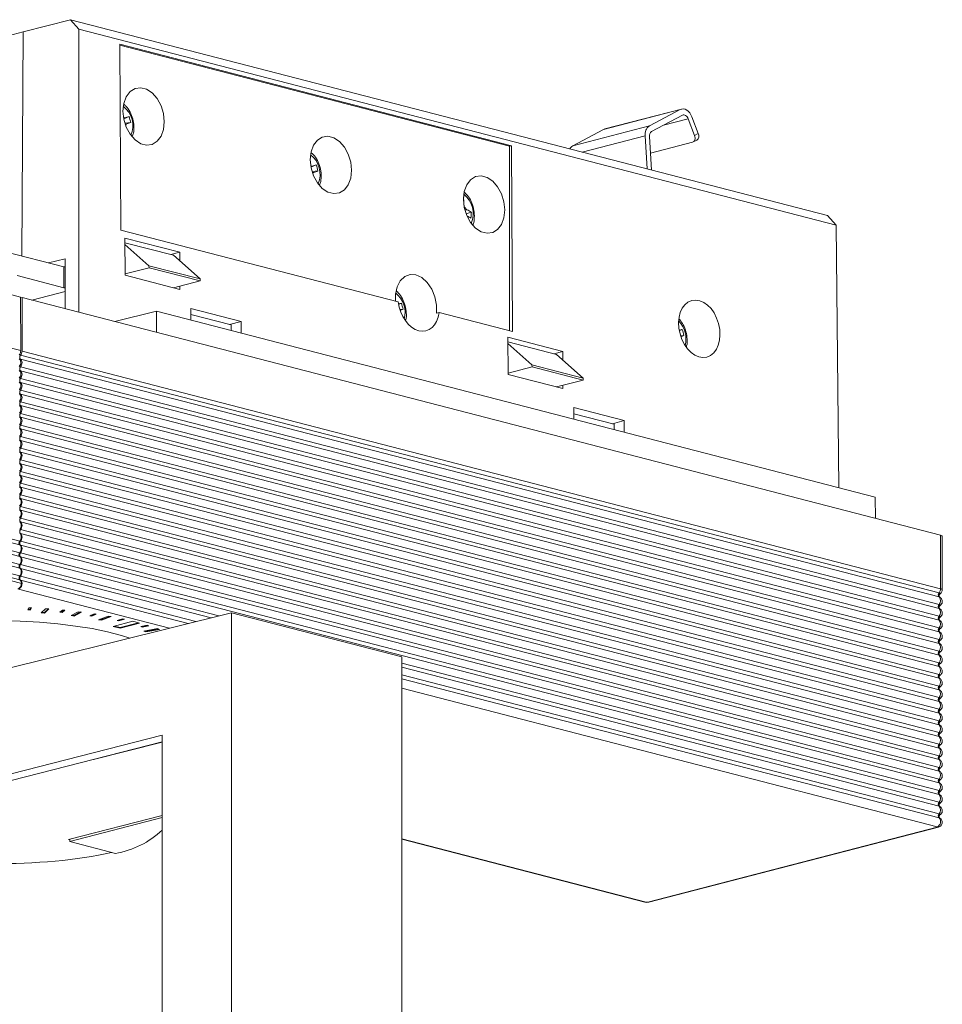
# Model space of a CAD drawing. Units: millimetres. Extents: x 31 to 95, y 10 to 114.
# Drawn here: x 56 to 95, y 71 to 112 of the extents above; entities that cross this region are included whole.
import ezdxf

# ---------------------------------------------------------------- set-up
doc = ezdxf.new("R2010")
doc.units = ezdxf.units.MM

msp = doc.modelspace()

# ---------------------------------------------------------------- linework, layer by layer
at = {"color": 8, "linetype": 'Continuous', "lineweight": 15}
for p, q in [((58.39, 111.814), (56.423, 111.306)), ((58.743, 111.421), (58.39, 111.814)), ((58.39, 111.814), (89.843, 103.674)), ((54.457, 110.797), (56.423, 111.306)), ((56.376, 101.996), (56.423, 111.306)), ((58.743, 99.66), (58.743, 111.421)), ((90.202, 103.279), (58.743, 111.421)), ((76.706, 106.581), (60.44, 110.791)), ((60.44, 110.791), (60.479, 103.072)), ((76.633, 106.561), (60.441, 110.752)), ((83.721, 108.08), (80.539, 107.257)), ((83.773, 108.1), (80.591, 107.277)), ((83.721, 108.08), (82.441, 107.402)), ((60.653, 107.744), (60.598, 107.72)), ((60.824, 107.792), (60.602, 107.696)), ((83.809, 107.848), (82.529, 107.17)), ((84.051, 107.697), (83.022, 107.431)), ((84.316, 107.001), (84.051, 107.697)), ((84.469, 107.083), (84.204, 107.779)), ((60.894, 107.542), (60.647, 107.515)), ((60.66, 107.475), (60.727, 107.482)), ((79.259, 106.578), (82.441, 107.402)), ((80.539, 107.257), (79.259, 106.578)), ((80.539, 107.257), (80.591, 107.277)), ((82.265, 106.987), (79.653, 106.311)), ((82.265, 106.987), (82.352, 105.613)), ((82.441, 106.963), (82.529, 105.567)), ((84.256, 106.735), (84.409, 106.816)), ((84.316, 107.001), (84.469, 107.083)), ((76.706, 106.581), (76.633, 106.561)), ((76.633, 98.888), (76.633, 106.561)), ((76.747, 98.859), (76.706, 106.581)), ((84.228, 106.724), (82.485, 106.273)), ((68.432, 105.731), (68.376, 105.707)), ((68.602, 105.779), (68.381, 105.683)), ((68.672, 105.529), (68.425, 105.502)), ((68.438, 105.462), (68.505, 105.469)), ((74.725, 104.162), (74.732, 104.164)), ((74.859, 103.922), (74.777, 103.896)), ((75.043, 103.82), (74.825, 103.748)), ((89.843, 103.674), (90.202, 103.279)), ((90.313, 92.366), (90.202, 103.279)), ((60.479, 103.072), (72.008, 100.088)), ((62.929, 102.152), (60.652, 102.741)), ((60.652, 102.741), (60.66, 101.198)), ((60.653, 102.549), (62.673, 102.026)), ((60.654, 102.476), (61.653, 101.593)), ((49.35, 102.091), (56.32, 100.288)), ((55.638, 102.187), (58.115, 101.546)), ((57.479, 101.711), (58.176, 101.885)), ((58.176, 101.885), (58.165, 99.81)), ((62.929, 102.152), (62.56, 102.055)), ((62.673, 102.026), (63.776, 101.043)), ((62.931, 101.796), (62.929, 102.152)), ((58.118, 100.679), (58.115, 101.546)), ((58.115, 101.546), (58.174, 101.546)), ((61.654, 101.512), (60.66, 101.254)), ((61.653, 101.593), (61.654, 101.512)), ((61.653, 101.593), (63.776, 101.043)), ((61.654, 101.512), (63.775, 100.963)), ((56.174, 101.182), (58.118, 100.679)), ((60.66, 101.198), (62.937, 100.609)), ((63.775, 100.963), (63.776, 101.043)), ((58.17, 100.679), (58.118, 100.679)), ((63.775, 100.963), (62.673, 100.677)), ((62.937, 100.609), (62.936, 100.745)), ((56.32, 100.288), (56.325, 98.065)), ((56.32, 100.258), (56.378, 100.272)), ((56.378, 98.051), (56.378, 100.272)), ((56.378, 100.272), (94.534, 90.397)), ((58.169, 100.522), (56.792, 100.165)), ((56.325, 98.065), (49.35, 99.87)), ((65.479, 99.276), (63.393, 99.816)), ((63.393, 99.816), (63.396, 99.333)), ((72.138, 100.034), (72.024, 99.985)), ((61.963, 99.703), (60.239, 99.273)), ((61.963, 98.827), (61.963, 99.703)), ((61.963, 99.703), (91.822, 91.975)), ((65.066, 99.132), (63.394, 99.565)), ((72.208, 99.785), (72.078, 99.77)), ((73.703, 99.647), (76.747, 98.859)), ((65.479, 99.276), (64.997, 99.15)), ((65.069, 98.899), (65.066, 99.132)), ((65.482, 98.793), (65.479, 99.276)), ((78.839, 98.034), (76.562, 98.624)), ((76.562, 98.624), (76.57, 97.08)), ((83.805, 98.946), (83.681, 98.893)), ((83.875, 98.697), (83.735, 98.681)), ((76.563, 98.431), (78.583, 97.908)), ((76.564, 98.358), (77.563, 97.475)), ((56.314, 97.874), (94.471, 87.998)), ((56.378, 98.051), (94.534, 88.175)), ((78.839, 98.034), (78.47, 97.937)), ((78.583, 97.908), (79.686, 96.926)), ((78.841, 97.678), (78.839, 98.034)), ((56.314, 97.713), (94.471, 87.837)), ((56.314, 97.391), (94.471, 87.515)), ((77.564, 97.394), (76.57, 97.137)), ((77.563, 97.475), (77.564, 97.394)), ((77.563, 97.475), (79.686, 96.926)), ((77.564, 97.394), (79.685, 96.845)), ((56.314, 97.23), (94.471, 87.354)), ((76.57, 97.08), (78.847, 96.491)), ((56.314, 96.908), (94.471, 87.032)), ((56.314, 96.747), (94.471, 86.871)), ((79.685, 96.845), (78.583, 96.559)), ((78.847, 96.491), (78.846, 96.628)), ((79.685, 96.845), (79.686, 96.926)), ((56.314, 96.425), (94.471, 86.549)), ((56.314, 96.264), (94.471, 86.388)), ((56.314, 95.942), (94.471, 86.066)), ((56.314, 95.781), (94.471, 85.905)), ((56.314, 95.459), (94.471, 85.583)), ((81.389, 95.159), (79.303, 95.699)), ((79.303, 95.699), (79.306, 95.215)), ((80.976, 95.014), (79.304, 95.447)), ((56.314, 95.298), (94.471, 85.422)), ((56.314, 94.976), (94.471, 85.1)), ((81.389, 95.159), (80.907, 95.032)), ((80.979, 94.782), (80.976, 95.014)), ((81.391, 94.675), (81.389, 95.159)), ((56.314, 94.815), (94.471, 84.939)), ((56.314, 94.493), (94.471, 84.617)), ((56.314, 94.332), (94.471, 84.456)), ((56.314, 94.01), (94.471, 84.134)), ((56.314, 93.849), (94.471, 83.973)), ((56.314, 93.527), (94.471, 83.651)), ((56.314, 93.366), (94.471, 83.49)), ((56.314, 93.044), (94.471, 83.168)), ((56.314, 92.883), (94.471, 83.007)), ((56.314, 92.561), (94.471, 82.685)), ((56.314, 92.4), (94.471, 82.524)), ((56.314, 92.078), (94.471, 82.202)), ((56.282, 90.155), (49.287, 91.965)), ((56.283, 89.993), (49.287, 91.804)), ((56.314, 91.917), (94.471, 82.041)), ((91.822, 91.975), (91.831, 91.097)), ((56.284, 89.671), (49.287, 91.482)), ((56.284, 89.51), (49.287, 91.321)), ((56.314, 91.595), (94.471, 81.719)), ((56.314, 91.434), (94.471, 81.558)), ((56.285, 89.188), (49.287, 90.999)), ((56.285, 89.027), (49.287, 90.838)), ((56.314, 91.112), (94.471, 81.237)), ((56.314, 90.951), (94.471, 81.076)), ((56.286, 88.705), (49.287, 90.516)), ((56.314, 90.629), (94.471, 80.754)), ((56.314, 90.468), (94.471, 80.593)), ((94.534, 88.175), (94.534, 90.397)), ((56.286, 88.544), (49.287, 90.355)), ((56.35, 88.399), (49.35, 90.211)), ((56.314, 90.146), (94.471, 80.271)), ((94.608, 88.13), (94.608, 90.351)), ((56.314, 89.985), (94.471, 80.11)), ((56.314, 89.663), (94.471, 79.788)), ((56.314, 89.502), (94.471, 79.627)), ((56.314, 89.18), (64.555, 87.048)), ((56.314, 89.019), (64.238, 86.969)), ((56.314, 88.697), (63.604, 86.811)), ((56.314, 88.536), (63.287, 86.732)), ((62.51, 86.538), (56.234, 88.162)), ((55.113, 84.696), (65.083, 87.179)), ((56.673, 87.382), (56.613, 87.293)), ((56.613, 87.293), (56.711, 87.289)), ((56.628, 87.317), (56.711, 87.313)), ((56.772, 87.378), (56.673, 87.382)), ((56.711, 87.313), (56.756, 87.379)), ((56.711, 87.289), (56.772, 87.378)), ((56.711, 87.313), (56.711, 87.289)), ((57.353, 87.345), (57.172, 87.17)), ((57.172, 87.17), (57.316, 87.16)), ((57.195, 87.192), (57.316, 87.184)), ((57.316, 87.184), (57.474, 87.336)), ((57.316, 87.16), (57.498, 87.335)), ((57.316, 87.184), (57.316, 87.16)), ((57.498, 87.335), (57.353, 87.345)), ((58.065, 87.288), (57.945, 87.203)), ((57.945, 87.203), (58.039, 87.194)), ((57.975, 87.225), (58.039, 87.218)), ((58.039, 87.218), (58.129, 87.282)), ((58.039, 87.194), (58.159, 87.279)), ((58.039, 87.218), (58.039, 87.194)), ((58.159, 87.279), (58.065, 87.288)), ((58.709, 87.221), (58.413, 87.057)), ((58.549, 87.064), (58.809, 87.209)), ((58.549, 87.04), (58.845, 87.204)), ((58.845, 87.204), (58.709, 87.221)), ((59.372, 87.133), (59.197, 87.055)), ((59.283, 87.066), (59.418, 87.126)), ((59.458, 87.12), (59.372, 87.133)), ((65.083, 87.179), (65.083, 51.198)), ((65.083, 87.179), (72.154, 85.349)), ((58.413, 87.057), (58.549, 87.04)), ((58.448, 87.076), (58.549, 87.064)), ((58.549, 87.064), (58.549, 87.04)), ((59.197, 87.055), (59.283, 87.042)), ((59.237, 87.073), (59.283, 87.066)), ((59.283, 87.042), (59.458, 87.12)), ((59.283, 87.066), (59.283, 87.042)), ((59.961, 87.038), (59.559, 86.889)), ((59.559, 86.889), (59.682, 86.867)), ((59.603, 86.905), (59.682, 86.891)), ((59.682, 86.891), (60.04, 87.023)), ((59.682, 86.867), (60.083, 87.015)), ((59.682, 86.891), (59.682, 86.867)), ((60.083, 87.015), (59.961, 87.038)), ((60.982, 86.824), (60.169, 86.613)), ((60.555, 86.921), (60.33, 86.852)), ((60.33, 86.852), (60.406, 86.835)), ((60.376, 86.866), (60.406, 86.86)), ((60.406, 86.86), (60.585, 86.915)), ((60.406, 86.835), (60.631, 86.905)), ((60.406, 86.86), (60.406, 86.835)), ((60.452, 86.564), (61.218, 86.763)), ((60.452, 86.54), (61.265, 86.751)), ((60.631, 86.905), (60.555, 86.921)), ((61.265, 86.751), (60.982, 86.824)), ((60.169, 86.613), (60.452, 86.54)), ((60.216, 86.625), (60.452, 86.564)), ((60.452, 86.564), (60.452, 86.54)), ((61.578, 86.66), (61.31, 86.602)), ((61.31, 86.602), (61.374, 86.582)), ((61.355, 86.612), (61.374, 86.606)), ((61.374, 86.606), (61.596, 86.654)), ((61.374, 86.582), (61.642, 86.64)), ((61.374, 86.606), (61.374, 86.582)), ((62.005, 86.518), (61.432, 86.414)), ((61.432, 86.414), (61.518, 86.382)), ((61.475, 86.422), (61.518, 86.406)), ((61.518, 86.406), (62.047, 86.502)), ((61.518, 86.382), (62.091, 86.486)), ((61.518, 86.406), (61.518, 86.382)), ((61.642, 86.64), (61.578, 86.66)), ((62.091, 86.486), (62.005, 86.518)), ((72.154, 85.349), (72.154, 49.368)), ((72.154, 85.081), (94.471, 79.305)), ((72.154, 84.92), (94.471, 79.144)), ((72.154, 84.598), (94.471, 78.822)), ((72.154, 84.437), (94.471, 78.661)), ((94.393, 78.286), (72.154, 84.042)), ((62.205, 81.821), (52.218, 79.263)), ((62.205, 82.095), (55.135, 80.284)), ((62.205, 82.095), (62.205, 56.722)), ((59.342, 81.088), (62.205, 81.8)), ((62.205, 78.749), (58.315, 77.759)), ((62.205, 78.677), (58.362, 77.672)), ((82.372, 75.157), (94.393, 78.268)), ((82.422, 75.156), (94.443, 78.268)), ((58.315, 77.759), (58.362, 77.747)), ((58.362, 77.772), (58.362, 77.672)), ((72.154, 77.783), (82.301, 75.157)), ((72.154, 77.77), (82.251, 75.156)), ((58.362, 77.672), (60.255, 77.183))]:
    msp.add_line(p, q, dxfattribs=at)
at = {"color": 8, "linetype": 'Continuous', "lineweight": 15, "flags": 128}
for points in [[(62.29, 107.572), (62.255, 107.912), (62.154, 108.242), (61.993, 108.536), (61.788, 108.77), (61.553, 108.925), (61.308, 108.988), (61.074, 108.954), (60.868, 108.827), (60.708, 108.616), (60.606, 108.338), (60.571, 108.017), (60.606, 107.677), (60.708, 107.347), (60.868, 107.053), (61.074, 106.819), (61.308, 106.664), (61.553, 106.601), (61.788, 106.634), (61.993, 106.762), (62.154, 106.973), (62.255, 107.25), (62.29, 107.572)], [(84.204, 107.779), (84.164, 107.866), (84.113, 107.944), (84.054, 108.009), (83.989, 108.059), (83.921, 108.092), (83.852, 108.107), (83.784, 108.103), (83.721, 108.08)], [(83.809, 107.848), (83.841, 107.86), (83.875, 107.862), (83.909, 107.854), (83.944, 107.838), (83.976, 107.813), (84.005, 107.78), (84.031, 107.741), (84.051, 107.697)], [(70.068, 105.559), (70.033, 105.898), (69.932, 106.229), (69.772, 106.523), (69.566, 106.757), (69.331, 106.911), (69.087, 106.975), (68.852, 106.941), (68.646, 106.814), (68.486, 106.603), (68.384, 106.325), (68.35, 106.004), (68.384, 105.664), (68.486, 105.334), (68.646, 105.04), (68.852, 104.806), (69.087, 104.651), (69.331, 104.588), (69.566, 104.621), (69.772, 104.748), (69.932, 104.959), (70.033, 105.237), (70.068, 105.559)], [(84.228, 106.724), (84.26, 106.737), (84.289, 106.759), (84.311, 106.788), (84.327, 106.824), (84.335, 106.865), (84.336, 106.909), (84.33, 106.955), (84.316, 107.001)], [(76.432, 103.912), (76.397, 104.251), (76.296, 104.582), (76.136, 104.876), (75.93, 105.109), (75.695, 105.264), (75.45, 105.328), (75.216, 105.294), (75.01, 105.167), (74.85, 104.956), (74.748, 104.678), (74.713, 104.356), (74.748, 104.017), (74.85, 103.687), (75.01, 103.393), (75.216, 103.159), (75.45, 103.004), (75.695, 102.941), (75.93, 102.974), (76.136, 103.101), (76.296, 103.312), (76.397, 103.59), (76.432, 103.912)], [(73.592, 99.621), (73.597, 99.958), (73.532, 100.302), (73.401, 100.624), (73.215, 100.897), (72.99, 101.098), (72.744, 101.21), (72.499, 101.225), (72.274, 101.14), (72.088, 100.964), (71.957, 100.71), (71.891, 100.4), (71.89, 100.133)], [(94.534, 90.397), (94.565, 90.387), (94.589, 90.376), (94.603, 90.364), (94.608, 90.351)], [(94.471, 87.998), (94.491, 87.992), (94.506, 87.985), (94.515, 87.977), (94.518, 87.969), (94.515, 87.961), (94.506, 87.953), (94.504, 87.952)], [(94.534, 88.175), (94.565, 88.166), (94.589, 88.154), (94.603, 88.142), (94.608, 88.13), (94.608, 88.13)], [(94.471, 87.837), (94.491, 87.831), (94.504, 87.825)], [(94.471, 87.515), (94.491, 87.509), (94.506, 87.502), (94.515, 87.494), (94.518, 87.486), (94.515, 87.478), (94.506, 87.47), (94.504, 87.469)], [(94.471, 87.354), (94.491, 87.348), (94.504, 87.342)], [(48.304, 85.038), (48.331, 85.193), (48.449, 85.402), (48.659, 85.605), (48.959, 85.8), (49.344, 85.985), (49.81, 86.157), (50.35, 86.314), (50.957, 86.454), (51.623, 86.575), (52.338, 86.675), (53.093, 86.752), (53.877, 86.807), (54.681, 86.837), (55.493, 86.843), (56.302, 86.825), (57.098, 86.782), (57.869, 86.716), (58.605, 86.627), (59.297, 86.517), (59.934, 86.387), (60.508, 86.238), (60.859, 86.127)], [(94.471, 87.032), (94.491, 87.026), (94.506, 87.019), (94.515, 87.011), (94.518, 87.003), (94.515, 86.995), (94.506, 86.987), (94.504, 86.986)], [(94.471, 86.871), (94.491, 86.865), (94.504, 86.859)], [(94.471, 86.549), (94.491, 86.543), (94.506, 86.536), (94.515, 86.528), (94.518, 86.52), (94.515, 86.512), (94.506, 86.504), (94.504, 86.503)], [(94.471, 86.388), (94.491, 86.382), (94.504, 86.376)], [(94.471, 86.066), (94.491, 86.06), (94.506, 86.053), (94.515, 86.045), (94.518, 86.037), (94.515, 86.029), (94.506, 86.021), (94.504, 86.02)], [(94.471, 85.905), (94.491, 85.899), (94.504, 85.893)], [(94.471, 85.583), (94.491, 85.577), (94.506, 85.57), (94.515, 85.562), (94.518, 85.554), (94.515, 85.546), (94.506, 85.538), (94.504, 85.537)], [(94.471, 85.422), (94.491, 85.416), (94.504, 85.41)], [(94.471, 85.1), (94.491, 85.094), (94.506, 85.087), (94.515, 85.079), (94.518, 85.071), (94.515, 85.063), (94.506, 85.055), (94.504, 85.054)], [(94.471, 84.939), (94.491, 84.933), (94.504, 84.927)], [(94.471, 84.617), (94.491, 84.611), (94.506, 84.604), (94.515, 84.596), (94.518, 84.588), (94.515, 84.58), (94.506, 84.572), (94.504, 84.571)], [(94.471, 84.456), (94.491, 84.45), (94.504, 84.444)], [(94.471, 84.134), (94.491, 84.128), (94.506, 84.121), (94.515, 84.113), (94.518, 84.105), (94.515, 84.097), (94.506, 84.089), (94.504, 84.088)], [(94.471, 83.973), (94.491, 83.967), (94.504, 83.961)], [(94.471, 83.651), (94.491, 83.645), (94.506, 83.638), (94.515, 83.63), (94.518, 83.622), (94.515, 83.614), (94.506, 83.606), (94.504, 83.605)], [(94.471, 83.49), (94.491, 83.484), (94.504, 83.478)], [(94.471, 83.168), (94.491, 83.162), (94.506, 83.155), (94.515, 83.147), (94.518, 83.139), (94.515, 83.131), (94.506, 83.123), (94.504, 83.122)], [(94.471, 83.007), (94.491, 83.001), (94.504, 82.995)], [(94.471, 82.685), (94.491, 82.679), (94.506, 82.672), (94.515, 82.664), (94.518, 82.656), (94.515, 82.648), (94.506, 82.64), (94.504, 82.639)], [(94.471, 82.524), (94.491, 82.518), (94.504, 82.512)], [(94.471, 82.202), (94.491, 82.196), (94.506, 82.189), (94.515, 82.181), (94.518, 82.173), (94.515, 82.165), (94.506, 82.157), (94.504, 82.156)], [(94.471, 82.041), (94.491, 82.035), (94.504, 82.029)], [(94.471, 81.719), (94.491, 81.713), (94.506, 81.706), (94.515, 81.698), (94.518, 81.69), (94.515, 81.682), (94.506, 81.674), (94.504, 81.673)], [(94.471, 81.558), (94.491, 81.552), (94.504, 81.546)], [(94.471, 81.237), (94.491, 81.23), (94.506, 81.223), (94.515, 81.215), (94.518, 81.207), (94.515, 81.199), (94.506, 81.191), (94.504, 81.19)], [(94.471, 81.076), (94.491, 81.069), (94.504, 81.063)], [(94.471, 80.754), (94.491, 80.747), (94.506, 80.74), (94.515, 80.732), (94.518, 80.724), (94.515, 80.716), (94.506, 80.708), (94.504, 80.707)], [(94.471, 80.593), (94.491, 80.586), (94.504, 80.58)], [(94.471, 80.271), (94.491, 80.264), (94.506, 80.257), (94.515, 80.249), (94.518, 80.241), (94.515, 80.233), (94.506, 80.225), (94.504, 80.224)], [(94.471, 80.11), (94.491, 80.103), (94.504, 80.097)], [(94.471, 79.788), (94.491, 79.781), (94.506, 79.774), (94.515, 79.766), (94.518, 79.758), (94.515, 79.75), (94.506, 79.742), (94.504, 79.741)], [(94.471, 79.627), (94.491, 79.62), (94.504, 79.614)], [(94.471, 79.305), (94.491, 79.298), (94.506, 79.291), (94.515, 79.283), (94.518, 79.275), (94.515, 79.267), (94.506, 79.259), (94.504, 79.258)], [(94.471, 79.144), (94.491, 79.137), (94.504, 79.131)], [(94.471, 78.822), (94.491, 78.815), (94.506, 78.808), (94.515, 78.8), (94.518, 78.792), (94.515, 78.784), (94.506, 78.776), (94.504, 78.775)], [(94.471, 78.661), (94.491, 78.654), (94.504, 78.648)], [(94.393, 78.268), (94.399, 78.27), (94.404, 78.272), (94.407, 78.275), (94.408, 78.277), (94.407, 78.28), (94.404, 78.282), (94.399, 78.284), (94.393, 78.286)], [(94.443, 78.268), (94.421, 78.265), (94.393, 78.268)], [(82.251, 75.156), (82.257, 75.155), (82.301, 75.157)], [(82.422, 75.156), (82.4, 75.153), (82.372, 75.157)]]:
    msp.add_lwpolyline(points, dxfattribs=at)
at = {"color": 8, "linetype": 'Continuous', "lineweight": 15}
for centre, radius, start, end in [((59.969, 107.416), 1.012, 336.4744, 52.5472), ((62.983, 99.722), 8.353, 104.9762, 106.1911), ((57.307, 106.667), 3.693, 13.7078, 17.7312), ((59.172, 112.082), 4.856, 288.6784, 290.7735), ((82.686, 107.054), 0.426, 125.1563, 189.0082), ((82.652, 106.996), 0.213, 125.1556, 189.0088), ((84.289, 106.983), 0.206, 305.7851, 28.9649), ((79.41, 106.313), 0.306, 119.5948, 154.2795), ((67.748, 105.403), 1.012, 336.4741, 52.5476), ((70.758, 97.718), 8.345, 104.9755, 106.1916), ((65.085, 104.654), 3.693, 13.7078, 17.7309), ((66.951, 110.067), 4.853, 288.6778, 290.7741), ((71.673, 104.098), 3.06, 1.2485, 6.686), ((74.11, 103.756), 1.013, 336.5141, 52.5074), ((73.921, 102.013), 2.127, 58.1625, 63.8436), ((73.487, 100.644), 3.311, 62.3015, 65.2803), ((71.596, 103.945), 3.45, 353.8528, 357.9297), ((71.243, 99.643), 1.048, 345.5084, 51.3004), ((74.144, 92.52), 7.777, 104.9521, 105.847), ((68.621, 98.91), 3.692, 13.7074, 17.7316), ((70.579, 104.072), 4.587, 289.2056, 290.8072), ((82.89, 98.555), 1.067, 345.1222, 44.2501), ((85.842, 91.32), 7.894, 104.9567, 105.9122), ((82.204, 103.099), 4.709, 289.1059, 290.7891), ((80.288, 97.822), 3.692, 13.7069, 17.731), ((94.554, 87.918), 0.116, 135.9926, 224.0074), ((94.256, 88.175), 0.278, 320.6042, 0.142), ((94.304, 87.676), 0.232, 315.9927, 44.0073), ((94.554, 87.435), 0.116, 135.9926, 224.0074), ((94.304, 87.193), 0.232, 315.9927, 44.0073), ((94.554, 86.952), 0.116, 135.9926, 224.0074), ((94.304, 86.71), 0.232, 315.9927, 44.0073), ((94.554, 86.469), 0.116, 135.9926, 224.0074), ((94.304, 86.227), 0.232, 315.9927, 44.0073), ((94.554, 85.986), 0.116, 135.9925, 224.0075), ((94.304, 85.744), 0.232, 315.9927, 44.0073), ((94.554, 85.503), 0.116, 135.9927, 224.0073), ((94.554, 85.02), 0.116, 135.9927, 224.0073), ((94.304, 85.261), 0.232, 315.9927, 44.0073), ((94.304, 84.778), 0.232, 315.9926, 44.0074), ((94.554, 84.537), 0.116, 135.9927, 224.0073), ((94.304, 84.295), 0.232, 315.9927, 44.0073), ((94.554, 84.054), 0.116, 135.9927, 224.0073), ((94.304, 83.812), 0.232, 315.9927, 44.0073), ((94.554, 83.571), 0.116, 135.9927, 224.0073), ((94.304, 83.329), 0.232, 315.9927, 44.0073), ((94.554, 83.088), 0.116, 135.9927, 224.0073), ((94.554, 82.605), 0.116, 135.9927, 224.0073), ((94.304, 82.846), 0.232, 315.9927, 44.0073), ((94.304, 82.363), 0.232, 315.9927, 44.0073), ((94.554, 82.122), 0.116, 135.9926, 224.0074), ((94.304, 81.88), 0.232, 315.9927, 44.0073), ((94.554, 81.639), 0.116, 135.9927, 224.0073), ((94.304, 81.398), 0.232, 315.9927, 44.0073), ((94.554, 81.156), 0.116, 135.9926, 224.0074), ((94.304, 80.915), 0.232, 315.9927, 44.0073), ((94.554, 80.673), 0.116, 135.9927, 224.0073), ((94.304, 80.432), 0.232, 315.9927, 44.0073), ((94.554, 80.19), 0.116, 135.9926, 224.0074), ((94.554, 79.707), 0.116, 135.9927, 224.0073), ((94.304, 79.949), 0.232, 315.9927, 44.0073), ((94.304, 79.466), 0.232, 315.9926, 44.0074), ((94.554, 79.224), 0.116, 135.9927, 224.0073), ((94.304, 78.983), 0.232, 315.9927, 44.0073), ((94.306, 78.5), 0.231, 292.2077, 44.2052), ((94.554, 78.741), 0.116, 135.9927, 224.0073), ((59.662, 80.82), 3.686, 279.2561, 313.621), ((82.337, 75.315), 0.162, 257.4202, 282.5796)]:
    msp.add_arc(centre, radius, start, end, dxfattribs=at)
msp.add_ellipse((84.512, 98.975), major_axis=(-0.315, 1.175), ratio=0.681177, dxfattribs=at)
for centre, major_axis, ratio, start_param, end_param in [((72.855, 100.065), (-0.315, 1.175), 0.681177, 1.370577, 4.173762), ((86.37, 103.042), (54.687, 12.844), 0.007485, 4.474785, 4.476884), ((56.184, 98.028), (0.049, 0.194), 0.683909, 4.086433, 5.071544), ((56.354, 97.803), (0.0259, 0.0966), 0.694907, 0.953975, 2.924196), ((56.234, 98.015), (0.052, 0.193), 0.694907, 4.095568, 5.080678), ((56.185, 97.545), (0.049, 0.194), 0.683909, 4.086433, 6.056654), ((56.354, 97.32), (0.0259, 0.0966), 0.694907, 0.953975, 2.924196), ((56.234, 97.532), (0.052, 0.193), 0.694907, 4.095568, 6.065789), ((56.186, 97.061), (0.049, 0.194), 0.683909, 4.086433, 6.056654), ((56.234, 97.049), (0.052, 0.193), 0.694907, 4.095568, 6.065789), ((56.188, 96.578), (0.049, 0.194), 0.683909, 4.086433, 6.056654), ((56.354, 96.837), (0.0259, 0.0966), 0.694907, 0.953975, 2.924196), ((56.234, 96.566), (0.052, 0.193), 0.694907, 4.095568, 6.065789), ((56.189, 96.095), (0.049, 0.194), 0.683909, 4.086433, 6.056654), ((56.354, 96.354), (0.0259, 0.0966), 0.694907, 0.953975, 2.924196), ((56.234, 96.083), (0.052, 0.193), 0.694907, 4.095568, 6.065789), ((56.19, 95.612), (0.049, 0.194), 0.683909, 4.086433, 6.056654), ((56.354, 95.871), (0.0259, 0.0966), 0.694907, 0.953975, 2.924196), ((56.234, 95.6), (0.052, 0.193), 0.694907, 4.095568, 6.065789), ((56.191, 95.128), (0.049, 0.194), 0.683909, 4.086433, 6.056654), ((56.354, 95.388), (0.0259, 0.0966), 0.694907, 0.953975, 2.924196), ((56.354, 94.905), (0.0259, 0.0966), 0.694907, 0.953975, 2.924196), ((56.234, 95.117), (0.052, 0.193), 0.694907, 4.095568, 6.065789), ((56.193, 94.645), (0.049, 0.194), 0.683909, 4.086433, 6.056654), ((56.354, 94.422), (0.0259, 0.0966), 0.694907, 0.953975, 2.924196), ((56.234, 94.634), (0.052, 0.193), 0.694907, 4.095568, 6.065789), ((56.194, 94.162), (0.049, 0.194), 0.683909, 4.086433, 6.056654), ((56.234, 94.151), (0.052, 0.193), 0.694907, 4.095568, 6.065789), ((56.195, 93.678), (0.049, 0.194), 0.683909, 4.086433, 6.056654), ((56.354, 93.94), (0.0259, 0.0966), 0.694907, 0.953975, 2.924196), ((56.234, 93.668), (0.052, 0.193), 0.694907, 4.095568, 6.065789), ((56.196, 93.195), (0.049, 0.194), 0.683909, 4.086433, 6.056654), ((56.354, 93.457), (0.0259, 0.0966), 0.694907, 0.953975, 2.924196), ((56.234, 93.185), (0.052, 0.193), 0.694907, 4.095568, 6.065789), ((56.198, 92.712), (0.049, 0.194), 0.683909, 4.086433, 6.056654), ((56.354, 92.974), (0.0259, 0.0966), 0.694907, 0.953975, 2.924196), ((56.234, 92.702), (0.052, 0.193), 0.694907, 4.095568, 6.065789), ((56.354, 92.491), (0.0259, 0.0966), 0.694907, 0.953975, 2.924196), ((56.199, 92.229), (0.049, 0.194), 0.683909, 4.086433, 6.056654), ((56.354, 92.008), (0.0259, 0.0966), 0.694907, 0.953975, 2.924196), ((56.234, 92.219), (0.052, 0.193), 0.694907, 4.095568, 6.065789), ((56.2, 91.745), (0.049, 0.194), 0.683909, 4.086433, 6.056654), ((56.234, 91.736), (0.052, 0.193), 0.694907, 4.095568, 6.065789), ((56.201, 91.262), (0.049, 0.194), 0.683909, 4.086433, 6.056654), ((56.354, 91.525), (0.0259, 0.0966), 0.694907, 0.953975, 2.924196), ((56.234, 91.253), (0.052, 0.193), 0.694907, 4.095568, 6.065789), ((56.203, 90.779), (0.049, 0.194), 0.683909, 4.086433, 6.056654), ((56.354, 91.042), (0.0259, 0.0966), 0.694907, 0.953975, 2.924196), ((56.234, 90.77), (0.052, 0.193), 0.694907, 4.095568, 6.065789), ((56.354, 90.559), (0.0259, 0.0966), 0.694907, 0.953975, 2.924196), ((56.204, 90.295), (0.049, 0.194), 0.683909, 4.086433, 6.056654), ((56.234, 90.287), (0.052, 0.193), 0.694907, 4.095568, 6.065789), ((56.322, 90.084), (0.0246, 0.0969), 0.683909, 0.94484, 2.915062), ((56.354, 90.076), (0.0259, 0.0966), 0.694907, 0.953975, 2.924196), ((56.205, 89.812), (0.049, 0.194), 0.683909, 4.086433, 6.056654), ((56.323, 89.601), (0.0246, 0.0969), 0.683909, 0.94484, 2.915062), ((56.354, 89.593), (0.0259, 0.0966), 0.694907, 0.953975, 2.924196), ((56.234, 89.805), (0.052, 0.193), 0.694907, 4.095568, 6.065789), ((56.324, 89.118), (0.0246, 0.0969), 0.683909, 0.94484, 2.915062), ((56.354, 89.11), (0.0259, 0.0966), 0.694907, 0.953975, 2.924196), ((56.206, 89.329), (0.049, 0.194), 0.683909, 4.086433, 6.056654), ((56.234, 89.322), (0.052, 0.193), 0.694907, 4.095568, 6.065789), ((56.207, 88.846), (0.049, 0.194), 0.683909, 4.086433, 6.056654), ((56.234, 88.839), (0.052, 0.193), 0.694907, 4.095568, 6.065789), ((56.209, 88.362), (0.049, 0.194), 0.683909, 3.500747, 5.071544), ((56.234, 88.356), (0.052, 0.193), 0.694907, 3.509882, 6.065789), ((56.325, 88.634), (0.0246, 0.0969), 0.683909, 0.94484, 2.915062), ((56.354, 88.627), (0.0259, 0.0966), 0.694907, 0.953975, 2.924196), ((56.209, 88.362), (0.049, 0.194), 0.683909, 5.071544, 6.056654), ((55.29, 78.542), (7, -0.027), 0.255258, 2.357176, 5.469258)]:
    msp.add_ellipse(centre, major_axis=major_axis, ratio=ratio, start_param=start_param, end_param=end_param, dxfattribs=at)
for points, knots in [([(60.96, 106.957), (60.978, 107.006), (61.026, 107.142), (61.035, 107.396), (60.991, 107.697), (60.875, 107.983), (60.744, 108.192), (60.639, 108.277), (60.61, 108.3)], [0, 0, 0, 0, 0.1106059, 0.3065171, 0.5079473, 0.7123944, 0.9211239, 1, 1, 1, 1]), ([(60.61, 107.747), (60.616, 107.745), (60.632, 107.739), (60.645, 107.742), (60.653, 107.744)], [0, 0, 0, 0, 0.40594, 1, 1, 1, 1]), ([(60.727, 107.482), (60.714, 107.477), (60.695, 107.468), (60.682, 107.444), (60.678, 107.436)], [0, 0, 0, 0, 0.660083, 1, 1, 1, 1]), ([(68.738, 104.944), (68.756, 104.993), (68.804, 105.129), (68.813, 105.383), (68.769, 105.684), (68.653, 105.97), (68.522, 106.179), (68.417, 106.264), (68.388, 106.287)], [0, 0, 0, 0, 0.110606, 0.306517, 0.507947, 0.712395, 0.921123, 1, 1, 1, 1]), ([(68.388, 105.734), (68.394, 105.731), (68.41, 105.726), (68.423, 105.729), (68.432, 105.731)], [0, 0, 0, 0, 0.405945, 1, 1, 1, 1]), ([(68.505, 105.469), (68.493, 105.463), (68.473, 105.455), (68.46, 105.431), (68.456, 105.423)], [0, 0, 0, 0, 0.660083, 1, 1, 1, 1]), ([(75.106, 103.293), (75.11, 103.304), (75.153, 103.395), (75.175, 103.602), (75.163, 103.897), (75.078, 104.194), (74.943, 104.457), (74.813, 104.585), (74.753, 104.643)], [0, 0, 0, 0, 0.024761, 0.216153, 0.415258, 0.617811, 0.823987, 1, 1, 1, 1]), ([(74.732, 104.164), (74.734, 104.143), (74.738, 104.1), (74.76, 104.035), (74.793, 103.978), (74.828, 103.94), (74.85, 103.927), (74.859, 103.922)], [0, 0, 0, 0, 0.216727, 0.433459, 0.650184, 0.866905, 1, 1, 1, 1]), ([(72.318, 99.339), (72.319, 99.342), (72.348, 99.434), (72.346, 99.639), (72.305, 99.939), (72.188, 100.226), (72.059, 100.433), (71.956, 100.516), (71.928, 100.538)], [0, 0, 0, 0, 0.007986, 0.227577, 0.453356, 0.682515, 0.916475, 1, 1, 1, 1]), ([(83.982, 98.24), (83.984, 98.247), (84.014, 98.342), (84.014, 98.552), (83.971, 98.849), (83.862, 99.137), (83.744, 99.291), (83.686, 99.367)], [0, 0, 0, 0, 0.019073, 0.260001, 0.507718, 0.759145, 1, 1, 1, 1]), ([(94.504, 87.825), (94.503, 87.825), (94.501, 87.827), (94.488, 87.839), (94.474, 87.866), (94.472, 87.904), (94.485, 87.934), (94.5, 87.949), (94.503, 87.951), (94.504, 87.952)], [0, 0, 0, 0, 0.088853, 0.209683, 0.377335, 0.584217, 0.758879, 0.894359, 1, 1, 1, 1]), ([(94.504, 87.952), (94.506, 87.953), (94.528, 87.962), (94.563, 87.998), (94.6, 88.058), (94.605, 88.105), (94.607, 88.129)], [0, 0, 0, 0, 0.026021, 0.345499, 0.668139, 1, 1, 1, 1]), ([(94.504, 87.469), (94.506, 87.47), (94.528, 87.479), (94.563, 87.515), (94.6, 87.576), (94.612, 87.65), (94.598, 87.72), (94.565, 87.775), (94.532, 87.808), (94.51, 87.82), (94.502, 87.824)], [0, 0, 0, 0, 0.012955, 0.17201, 0.332639, 0.502647, 0.678668, 0.820162, 0.942843, 1, 1, 1, 1]), ([(94.504, 87.342), (94.503, 87.342), (94.501, 87.344), (94.488, 87.356), (94.474, 87.383), (94.472, 87.421), (94.485, 87.451), (94.5, 87.466), (94.503, 87.468), (94.504, 87.469)], [0, 0, 0, 0, 0.088853, 0.209683, 0.377334, 0.584216, 0.758882, 0.894359, 1, 1, 1, 1]), ([(94.504, 86.987), (94.506, 86.987), (94.528, 86.996), (94.563, 87.032), (94.6, 87.093), (94.612, 87.167), (94.598, 87.237), (94.565, 87.292), (94.532, 87.325), (94.51, 87.337), (94.502, 87.341)], [0, 0, 0, 0, 0.012955, 0.17201, 0.332639, 0.502647, 0.678668, 0.820162, 0.942843, 1, 1, 1, 1]), ([(94.504, 86.859), (94.503, 86.859), (94.501, 86.861), (94.488, 86.873), (94.474, 86.9), (94.472, 86.938), (94.485, 86.968), (94.5, 86.983), (94.503, 86.985), (94.504, 86.986)], [0, 0, 0, 0, 0.088853, 0.209685, 0.377337, 0.584216, 0.758882, 0.894359, 1, 1, 1, 1]), ([(94.504, 86.504), (94.506, 86.504), (94.528, 86.513), (94.563, 86.549), (94.6, 86.61), (94.612, 86.684), (94.598, 86.754), (94.565, 86.809), (94.532, 86.842), (94.51, 86.854), (94.502, 86.858)], [0, 0, 0, 0, 0.012955, 0.17201, 0.332639, 0.502647, 0.67867, 0.820162, 0.942843, 1, 1, 1, 1]), ([(94.504, 86.376), (94.503, 86.376), (94.501, 86.378), (94.488, 86.39), (94.474, 86.417), (94.472, 86.455), (94.485, 86.485), (94.5, 86.5), (94.503, 86.502), (94.504, 86.503)], [0, 0, 0, 0, 0.088853, 0.209685, 0.377337, 0.584216, 0.758882, 0.894359, 1, 1, 1, 1]), ([(94.504, 86.021), (94.506, 86.021), (94.528, 86.03), (94.563, 86.066), (94.6, 86.127), (94.612, 86.201), (94.598, 86.271), (94.565, 86.326), (94.532, 86.359), (94.51, 86.371), (94.502, 86.375)], [0, 0, 0, 0, 0.012955, 0.172009, 0.332639, 0.502649, 0.678669, 0.820161, 0.942844, 1, 1, 1, 1]), ([(94.504, 85.893), (94.503, 85.893), (94.501, 85.895), (94.488, 85.907), (94.474, 85.934), (94.472, 85.972), (94.485, 86.002), (94.5, 86.017), (94.503, 86.019), (94.504, 86.02)], [0, 0, 0, 0, 0.088853, 0.209685, 0.377337, 0.584219, 0.758882, 0.894359, 1, 1, 1, 1]), ([(94.504, 85.41), (94.503, 85.411), (94.501, 85.412), (94.488, 85.424), (94.474, 85.451), (94.472, 85.489), (94.485, 85.519), (94.5, 85.534), (94.503, 85.536), (94.504, 85.537)], [0, 0, 0, 0, 0.088852, 0.209684, 0.377336, 0.584216, 0.758881, 0.894359, 1, 1, 1, 1]), ([(94.504, 85.538), (94.506, 85.538), (94.528, 85.547), (94.563, 85.583), (94.6, 85.644), (94.612, 85.718), (94.598, 85.788), (94.565, 85.843), (94.532, 85.876), (94.51, 85.888), (94.502, 85.892)], [0, 0, 0, 0, 0.012955, 0.172009, 0.332638, 0.502648, 0.678668, 0.820161, 0.942844, 1, 1, 1, 1]), ([(94.504, 85.055), (94.506, 85.055), (94.528, 85.064), (94.563, 85.1), (94.6, 85.161), (94.612, 85.235), (94.598, 85.305), (94.565, 85.36), (94.532, 85.393), (94.51, 85.405), (94.502, 85.409)], [0, 0, 0, 0, 0.0129549, 0.1720089, 0.332638, 0.5026482, 0.6786689, 0.8201617, 0.9428429, 1, 1, 1, 1]), ([(94.504, 84.927), (94.503, 84.928), (94.501, 84.929), (94.488, 84.941), (94.474, 84.968), (94.472, 85.006), (94.485, 85.036), (94.5, 85.051), (94.503, 85.053), (94.504, 85.054)], [0, 0, 0, 0, 0.088853, 0.209684, 0.377336, 0.584216, 0.758881, 0.894359, 1, 1, 1, 1]), ([(94.504, 84.572), (94.506, 84.572), (94.528, 84.582), (94.563, 84.618), (94.6, 84.678), (94.612, 84.752), (94.598, 84.822), (94.565, 84.877), (94.532, 84.91), (94.51, 84.922), (94.502, 84.926)], [0, 0, 0, 0, 0.0129549, 0.1720089, 0.3326388, 0.502648, 0.6786687, 0.8201615, 0.9428434, 1, 1, 1, 1]), ([(94.504, 84.444), (94.503, 84.445), (94.501, 84.446), (94.488, 84.458), (94.474, 84.485), (94.472, 84.523), (94.485, 84.553), (94.5, 84.568), (94.503, 84.57), (94.504, 84.571)], [0, 0, 0, 0, 0.0888532, 0.2096841, 0.3773358, 0.5842179, 0.7588807, 0.8943591, 1, 1, 1, 1]), ([(94.504, 84.089), (94.506, 84.089), (94.528, 84.099), (94.563, 84.135), (94.6, 84.195), (94.612, 84.269), (94.598, 84.339), (94.565, 84.394), (94.532, 84.427), (94.51, 84.439), (94.502, 84.443)], [0, 0, 0, 0, 0.0129549, 0.1720089, 0.3326388, 0.502648, 0.6786687, 0.8201615, 0.9428434, 1, 1, 1, 1]), ([(94.504, 83.961), (94.503, 83.962), (94.501, 83.963), (94.488, 83.975), (94.474, 84.002), (94.472, 84.04), (94.485, 84.07), (94.5, 84.085), (94.503, 84.087), (94.504, 84.088)], [0, 0, 0, 0, 0.0888532, 0.2096841, 0.3773358, 0.5842179, 0.7588807, 0.8943591, 1, 1, 1, 1]), ([(94.504, 83.606), (94.506, 83.606), (94.528, 83.616), (94.563, 83.652), (94.6, 83.712), (94.612, 83.786), (94.598, 83.856), (94.565, 83.911), (94.532, 83.944), (94.51, 83.956), (94.502, 83.96)], [0, 0, 0, 0, 0.012955, 0.17201, 0.332639, 0.502648, 0.678669, 0.820162, 0.942843, 1, 1, 1, 1]), ([(94.504, 83.478), (94.503, 83.479), (94.501, 83.48), (94.488, 83.492), (94.474, 83.519), (94.472, 83.557), (94.485, 83.587), (94.5, 83.602), (94.503, 83.604), (94.504, 83.605)], [0, 0, 0, 0, 0.088853, 0.2096837, 0.3773351, 0.5842169, 0.7588811, 0.8943593, 1, 1, 1, 1]), ([(94.504, 83.123), (94.506, 83.123), (94.528, 83.133), (94.563, 83.169), (94.6, 83.229), (94.612, 83.303), (94.598, 83.373), (94.565, 83.428), (94.532, 83.461), (94.51, 83.474), (94.502, 83.477)], [0, 0, 0, 0, 0.012955, 0.172009, 0.332638, 0.502648, 0.678668, 0.820162, 0.942843, 1, 1, 1, 1]), ([(94.504, 82.995), (94.503, 82.996), (94.501, 82.997), (94.488, 83.009), (94.474, 83.036), (94.472, 83.074), (94.485, 83.104), (94.5, 83.12), (94.503, 83.121), (94.504, 83.122)], [0, 0, 0, 0, 0.088853, 0.209685, 0.377337, 0.584217, 0.758881, 0.894359, 1, 1, 1, 1]), ([(94.504, 82.512), (94.503, 82.513), (94.501, 82.514), (94.488, 82.526), (94.474, 82.553), (94.472, 82.591), (94.485, 82.621), (94.5, 82.637), (94.503, 82.638), (94.504, 82.639)], [0, 0, 0, 0, 0.088852, 0.209684, 0.377336, 0.584216, 0.758881, 0.894359, 1, 1, 1, 1]), ([(94.504, 82.64), (94.506, 82.641), (94.528, 82.65), (94.563, 82.686), (94.6, 82.746), (94.612, 82.82), (94.598, 82.89), (94.565, 82.945), (94.532, 82.978), (94.51, 82.991), (94.502, 82.994)], [0, 0, 0, 0, 0.0129545, 0.1720091, 0.3326382, 0.5026473, 0.678669, 0.8201618, 0.9428429, 1, 1, 1, 1]), ([(94.504, 82.157), (94.506, 82.158), (94.528, 82.167), (94.563, 82.203), (94.6, 82.263), (94.612, 82.337), (94.598, 82.407), (94.565, 82.462), (94.532, 82.496), (94.51, 82.508), (94.502, 82.511)], [0, 0, 0, 0, 0.012955, 0.172009, 0.332638, 0.502648, 0.678669, 0.820162, 0.942843, 1, 1, 1, 1]), ([(94.504, 82.029), (94.503, 82.03), (94.501, 82.031), (94.488, 82.043), (94.474, 82.07), (94.472, 82.108), (94.485, 82.139), (94.5, 82.154), (94.503, 82.155), (94.504, 82.156)], [0, 0, 0, 0, 0.088853, 0.209684, 0.377336, 0.584218, 0.758881, 0.894359, 1, 1, 1, 1]), ([(94.504, 81.674), (94.506, 81.675), (94.528, 81.684), (94.563, 81.72), (94.6, 81.78), (94.612, 81.854), (94.598, 81.924), (94.565, 81.979), (94.532, 82.013), (94.51, 82.025), (94.502, 82.028)], [0, 0, 0, 0, 0.012955, 0.172009, 0.332638, 0.502648, 0.678669, 0.820162, 0.942843, 1, 1, 1, 1]), ([(94.504, 81.546), (94.503, 81.547), (94.501, 81.548), (94.488, 81.56), (94.474, 81.587), (94.472, 81.625), (94.485, 81.656), (94.5, 81.671), (94.503, 81.672), (94.504, 81.673)], [0, 0, 0, 0, 0.088853, 0.209684, 0.377336, 0.584217, 0.758881, 0.894359, 1, 1, 1, 1]), ([(94.504, 81.191), (94.506, 81.192), (94.528, 81.201), (94.563, 81.237), (94.6, 81.297), (94.612, 81.371), (94.598, 81.441), (94.565, 81.496), (94.532, 81.53), (94.51, 81.542), (94.502, 81.546)], [0, 0, 0, 0, 0.012955, 0.172009, 0.332639, 0.502648, 0.678668, 0.820162, 0.942843, 1, 1, 1, 1]), ([(94.504, 81.063), (94.503, 81.064), (94.501, 81.065), (94.488, 81.077), (94.474, 81.104), (94.472, 81.142), (94.485, 81.173), (94.5, 81.188), (94.503, 81.19), (94.504, 81.19)], [0, 0, 0, 0, 0.088853, 0.209685, 0.377336, 0.584217, 0.758881, 0.894359, 1, 1, 1, 1]), ([(94.504, 80.708), (94.506, 80.709), (94.528, 80.718), (94.563, 80.754), (94.6, 80.814), (94.612, 80.888), (94.598, 80.959), (94.565, 81.013), (94.532, 81.047), (94.51, 81.059), (94.502, 81.063)], [0, 0, 0, 0, 0.012955, 0.172009, 0.332639, 0.502648, 0.678668, 0.820162, 0.942843, 1, 1, 1, 1]), ([(94.504, 80.58), (94.503, 80.581), (94.501, 80.582), (94.488, 80.594), (94.474, 80.621), (94.472, 80.659), (94.485, 80.69), (94.5, 80.705), (94.503, 80.707), (94.504, 80.707)], [0, 0, 0, 0, 0.088853, 0.209684, 0.377336, 0.584217, 0.758881, 0.894359, 1, 1, 1, 1]), ([(94.504, 80.225), (94.506, 80.226), (94.528, 80.235), (94.563, 80.271), (94.6, 80.331), (94.612, 80.405), (94.598, 80.476), (94.565, 80.53), (94.532, 80.564), (94.51, 80.576), (94.502, 80.58)], [0, 0, 0, 0, 0.012955, 0.172009, 0.332638, 0.502648, 0.678669, 0.820162, 0.942843, 1, 1, 1, 1]), ([(94.504, 80.097), (94.503, 80.098), (94.501, 80.099), (94.488, 80.111), (94.474, 80.139), (94.472, 80.176), (94.485, 80.207), (94.5, 80.222), (94.503, 80.224), (94.504, 80.224)], [0, 0, 0, 0, 0.0888529, 0.2096843, 0.3773359, 0.5842165, 0.7588808, 0.8943592, 1, 1, 1, 1]), ([(94.504, 79.742), (94.506, 79.743), (94.528, 79.752), (94.563, 79.788), (94.6, 79.848), (94.612, 79.922), (94.598, 79.993), (94.565, 80.047), (94.532, 80.081), (94.51, 80.093), (94.502, 80.097)], [0, 0, 0, 0, 0.012955, 0.172009, 0.332638, 0.502648, 0.678669, 0.820162, 0.942843, 1, 1, 1, 1]), ([(94.504, 79.614), (94.503, 79.615), (94.501, 79.616), (94.488, 79.628), (94.474, 79.656), (94.472, 79.693), (94.485, 79.724), (94.5, 79.739), (94.503, 79.741), (94.504, 79.741)], [0, 0, 0, 0, 0.088853, 0.209684, 0.377336, 0.584217, 0.758881, 0.894359, 1, 1, 1, 1]), ([(94.504, 79.259), (94.506, 79.26), (94.528, 79.269), (94.563, 79.305), (94.6, 79.365), (94.612, 79.439), (94.598, 79.51), (94.565, 79.564), (94.532, 79.598), (94.51, 79.61), (94.502, 79.614)], [0, 0, 0, 0, 0.012955, 0.172009, 0.332638, 0.502648, 0.678669, 0.820162, 0.942843, 1, 1, 1, 1]), ([(94.504, 79.131), (94.503, 79.132), (94.501, 79.133), (94.488, 79.145), (94.474, 79.173), (94.472, 79.21), (94.485, 79.241), (94.5, 79.256), (94.503, 79.258), (94.504, 79.258)], [0, 0, 0, 0, 0.088853, 0.209684, 0.377336, 0.584217, 0.758881, 0.894359, 1, 1, 1, 1]), ([(94.504, 78.776), (94.506, 78.777), (94.528, 78.786), (94.563, 78.822), (94.6, 78.882), (94.612, 78.956), (94.598, 79.027), (94.565, 79.081), (94.532, 79.115), (94.51, 79.127), (94.502, 79.131)], [0, 0, 0, 0, 0.012955, 0.172009, 0.332638, 0.502648, 0.678669, 0.820162, 0.942843, 1, 1, 1, 1]), ([(94.443, 78.268), (94.466, 78.275), (94.51, 78.29), (94.564, 78.338), (94.599, 78.4), (94.612, 78.473), (94.598, 78.544), (94.565, 78.598), (94.532, 78.632), (94.51, 78.644), (94.502, 78.648)], [0, 0, 0, 0, 0.146439, 0.283983, 0.42289, 0.569908, 0.722124, 0.844482, 0.950573, 1, 1, 1, 1]), ([(94.504, 78.649), (94.503, 78.649), (94.501, 78.65), (94.488, 78.662), (94.474, 78.69), (94.472, 78.727), (94.485, 78.758), (94.5, 78.773), (94.503, 78.775), (94.504, 78.775)], [0, 0, 0, 0, 0.088853, 0.2096843, 0.3773358, 0.5842172, 0.7588809, 0.8943592, 1, 1, 1, 1]), ([(82.251, 75.156), (82.266, 75.153), (82.304, 75.145), (82.364, 75.145), (82.405, 75.153), (82.422, 75.156)], [0, 0, 0, 0, 0.2662913, 0.6867481, 1, 1, 1, 1])]:
    msp.add_open_spline(points, degree=3, knots=knots, dxfattribs=at)

doc.saveas('drawing.dxf')
